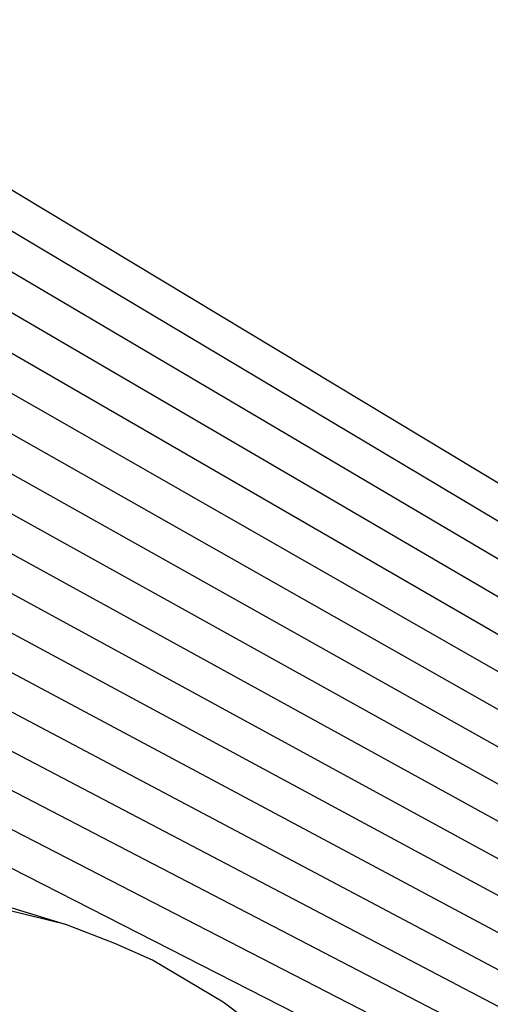
# Model space of a CAD drawing. Units: millimetres. Extents: x -3060 to 519, y -1741 to 418.
# Drawn here: x -356 to -285, y 45 to 193 of the extents above; entities that cross this region are included whole.
import ezdxf

# ---------------------------------------------------------------- set-up
doc = ezdxf.new("R2010")
doc.units = ezdxf.units.MM
doc.layers.get('0').update_dxf_attribs({"true_color": 0x5890e1})

msp = doc.modelspace()

# ---------------------------------------------------------------- linework, layer by layer
at = {"color": 7, "true_color": 0xffffff}
for points in [[(-399.87, 192.83, 0), (-248.23, 101.41, 0)], [(-402.29, 187.83, 0), (-249.07, 96.41, 0)], [(-404.71, 182.83, 0), (-249.94, 91.41, 0)], [(-407.13, 177.83, 0), (-250.75, 86.41, 0)], [(-409.55, 172.83, 0), (-251.56, 81.41, 0)], [(-411.97, 167.83, 0), (-252.31, 76.41, 0)], [(-414.39, 162.83, 0), (-253.18, 71.41, 0)], [(-416.81, 157.83, 0), (-253.99, 66.41, 0)], [(-419.23, 152.83, 0), (-254.79, 61.41, 0)], [(-421.65, 147.83, 0), (-255.57, 56.41, 0)], [(-424.07, 142.83, 0), (-256.47, 51.41, 0)], [(-426.49, 137.83, 0), (-257.19, 46.41, 0)], [(-428.91, 132.83, 0), (-257.98, 41.41, 0)], [(-431.33, 127.83, 0), (-258.85, 36.41, 0)], [(-433.75, 122.83, 0), (-259.65, 31.41, 0)], [(-436.17, 117.83, 0), (-260.43, 26.41, 0)], [(-438.59, 112.83, 0), (-261.32, 21.41, 0)], [(-441.01, 107.83, 0), (-262.11, 16.41, 0)], [(-349.14, 56.6, 0), (-450.69, 87.83, 0)], [(-315.64, 37.42, 0), (-325.58, 44.95, 0), (-336.2, 51.28, 0), (-341.86, 53.78, 0), (-349.26, 56.65, 0), (-357.62, 58.69, 0), (-361.6, 58.85, 0), (-452.3, 26.39, 0)]]:
    msp.add_polyline3d(points, dxfattribs=at)

doc.saveas('drawing.dxf')
